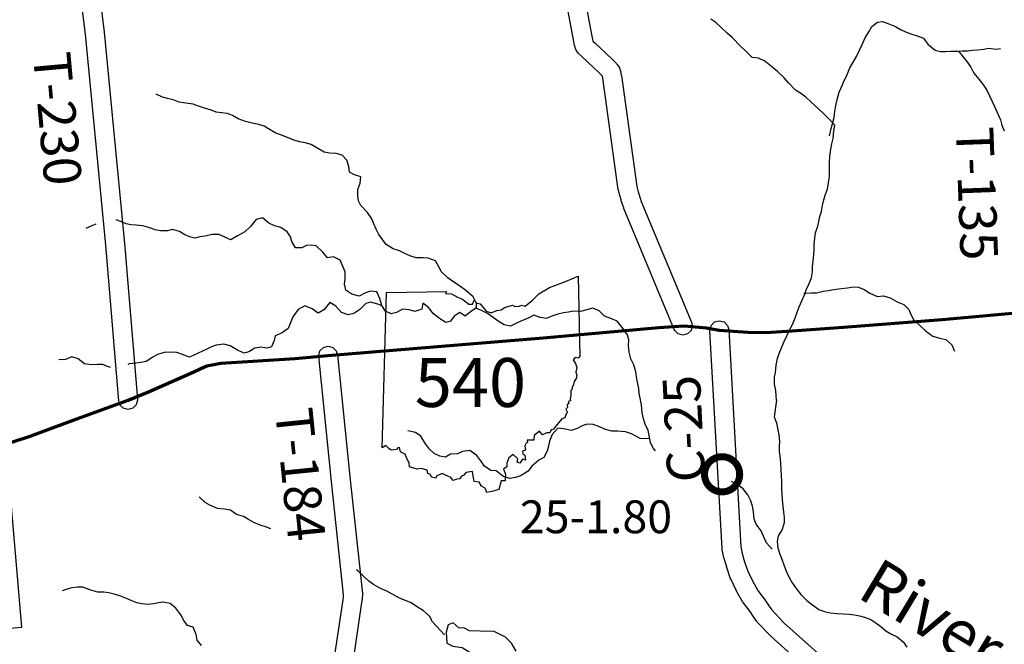
# Model space of a CAD drawing. Extents: x -19904595 to -19752232, y -20667958 to -20541945.
# Drawn here: x -19813839 to -19803340, y -20610129 to -20603470 of the extents above; entities that cross this region are included whole.
import ezdxf
from ezdxf.enums import TextEntityAlignment as Align

# ---------------------------------------------------------------- set-up
doc = ezdxf.new("R2010")
doc.units = 0
doc.header["$MEASUREMENT"] = 0
for name, color, linetype in [('BRIDGENUMBRS', 7, 'CONTINUOUS'), ('BRIDGES', 7, 'CONTINUOUS'), ('CNTYRDTEXT', 8, 'CONTINUOUS'), ('CORPLIMIT1', 11, 'CONTINUOUS'), ('COUNTYRDS', 17, 'CONTINUOUS'), ('LAKES', 141, 'CONTINUOUS'), ('RIVERS', 9, 'CONTINUOUS'), ('RIVERTEXT', 9, 'CONTINUOUS'), ('SHORELINE', 134, 'CONTINUOUS'), ('STATEERTNO', 7, 'CONTINUOUS'), ('TWPRDTEXT', 8, 'CONTINUOUS')]:
    doc.layers.add(name, color=color, linetype=linetype)
doc.layers.add('STATERTS', color=180, linetype='CONTINUOUS', lineweight=70)
doc.styles.add('MONOTXT', font='MONOTXT', dxfattribs={"height": 0.2})
doc.styles.get("Standard").update_dxf_attribs({"font": 'romans.shx', "height": 350})
doc.styles.add('XXX', font='romans.shx', dxfattribs={"height": 500})

# ---------------------------------------------------------------- blocks, each defined once
blk = doc.blocks.new('SR1')
at = {"layer": 'STATEERTNO', "color": 7, "linetype": 'Continuous'}
blk.add_line((-812.68, -543.29), (-772.74, 884.06), dxfattribs=at)
for points in [[(-772.74, 884.06), (-218.93, 893.37), (-227.58, 876.09), (-175.31, 872.48), (-119.81, 841.99), (-72.88, 822.75), (-15.45, 777.36), (18.91, 777.86), (33.44, 815.07), (59.75, 786.36), (90.98, 781.23), (144.95, 712.9), (189.53, 698.11), (242.9, 721.52), (282.81, 725.37), (311.96, 748.52), (387.96, 768.31), (409.16, 756.45), (449.39, 758.84), (469.63, 767.61), (504.73, 759.77), (566.51, 811.68), (630.09, 872.88), (727.89, 930.62), (873.99, 985.3), (989.51, 1034.24), (1006.21, 293.52)], [(1006.21, 293.52), (989.16, 283.14), (962.6, 288.03), (944.77, 267.24), (966.85, 232.58), (977.27, 195.97), (968.04, 155.61), (977.16, 122.3), (970.95, 94.44), (954.27, 66.72), (948.5, 40.27), (934.34, 12.43), (935.52, -3.16), (921.99, -15.5), (924.44, -61.84), (917.6, -87.51), (919.95, -109.65), (898.02, -115.46), (903.06, -133.76), (889.11, -147.88), (892.09, -172.22), (876.27, -187.71), (891.63, -218.79), (879.3, -228.65), (869.07, -266.44), (840.93, -274.11), (784.61, -343.24), (764.73, -369.36), (742.41, -375.87), (730.11, -402.72), (702.63, -402.83), (661.03, -421.41), (634.14, -389.4), (587.01, -427.94), (581.58, -472.44), (522, -471.02), (524.33, -493.52), (511.04, -500.09), (498.92, -522.62), (505.95, -562.68), (478.07, -572.88), (481.45, -596.16), (499.31, -610.38), (507.25, -654.82), (477.61, -645.81), (453.31, -683.27), (428.36, -674.48), (436.53, -642.74), (394.35, -604.59), (354.42, -635.15), (333.62, -683.98), (333.37, -716.84), (303.63, -736.7), (322.7, -783.12), (319.22, -815.09), (319.8, -845.45), (282.61, -844.37), (260.1, -926.34)], [(260.1, -926.34), (195.47, -941.99), (150.62, -951.38), (134.79, -914.14), (102.71, -894.52), (81.83, -857.04), (35.76, -851.93), (24.85, -800.49), (19.69, -758.7), (-43.27, -769.02), (-60.58, -794.55), (-82.91, -801.41), (-95.89, -827.14), (-126.35, -829.29), (-159.01, -841.42), (-180.4, -816.2), (-233.94, -790.85), (-257.99, -777.77), (-308.34, -798.09), (-319.08, -822.12), (-359.14, -811.52), (-368.52, -784.71), (-392.77, -776.67), (-398.13, -748.24), (-449.92, -733.1), (-489.57, -739.12), (-559.49, -716.25), (-563.74, -678.84), (-587.55, -633.27), (-599.98, -601.61), (-644.17, -577.44), (-653.13, -539.82), (-667.27, -540.94), (-680.19, -556.2), (-729.27, -563.22), (-748.89, -547.83), (-776.37, -521.58), (-812.68, -543.29)]]:
    blk.add_lwpolyline(points, dxfattribs=at)
at = {"layer": 'STATEERTNO', "color": 7, "linetype": 'Continuous', "style": 'MONOTXT'}
blk.add_attdef('Tag00', text='', height=450, dxfattribs=at).set_placement((0, 0), align=Align.MIDDLE)

msp = doc.modelspace()

# ---------------------------------------------------------------- linework, layer by layer
at = {"layer": 'BRIDGES', "ltscale": 2000, "const_width": 75}
msp.add_lwpolyline([(-19806537, -20608317, 1), (-19806162, -20608317, 1)], format="xyb", close=True, dxfattribs=at)
at = {"layer": 'CORPLIMIT1', "ltscale": 2000}
msp.add_lwpolyline([(-19814448, -20610001), (-19813815, -20609945), (-19813985, -20607994)], dxfattribs=at)
at = {"layer": 'COUNTYRDS', "ltscale": 2000}
for p, q in [((-19807932, -20603702), (-19808231, -20602076)), ((-19808035, -20602038), (-19807736, -20603663)), ((-19813137, -20603624), (-19813221, -20602981)), ((-19813022, -20602955), (-19812938, -20603600)), ((-19812920, -20605874), (-19813137, -20603624)), ((-19812938, -20603600), (-19812938, -20603602)), ((-19812938, -20603602), (-19812938, -20603603)), ((-19812938, -20603603), (-19812721, -20605856)), ((-19807736, -20603663), (-19807728, -20603695)), ((-19807931, -20603704), (-19807932, -20603702)), ((-19807931, -20603707), (-19807931, -20603704)), ((-19807922, -20603746), (-19807931, -20603707)), ((-19807920, -20603750), (-19807922, -20603746)), ((-19807919, -20603753), (-19807920, -20603750)), ((-19807908, -20603788), (-19807919, -20603753)), ((-19807728, -20603695), (-19807726, -20603701)), ((-19807726, -20603701), (-19807707, -20603718)), ((-19807707, -20603718), (-19807707, -20603718)), ((-19807707, -20603718), (-19807707, -20603718)), ((-19807707, -20603718), (-19807518, -20603894)), ((-19807900, -20603806), (-19807908, -20603788)), ((-19807881, -20603830), (-19807900, -20603806)), ((-19807844, -20603864), (-19807881, -20603830)), ((-19807657, -20604039), (-19807844, -20603864)), ((-19807844, -20603864), (-19807844, -20603864)), ((-19807518, -20603894), (-19807517, -20603897)), ((-19807517, -20603897), (-19807514, -20603898)), ((-19807514, -20603898), (-19807477, -20603937)), ((-19807477, -20603937), (-19807471, -20603945)), ((-19807471, -20603945), (-19807469, -20603947)), ((-19807469, -20603947), (-19807449, -20603974)), ((-19807449, -20603974), (-19807443, -20603983)), ((-19807626, -20604071), (-19807657, -20604039)), ((-19807625, -20604073), (-19807626, -20604071)), ((-19807621, -20604093), (-19807625, -20604073)), ((-19807443, -20603983), (-19807431, -20604018)), ((-19807431, -20604018), (-19807424, -20604064)), ((-19807424, -20604064), (-19807423, -20604065)), ((-19807423, -20604065), (-19807423, -20604065)), ((-19807423, -20604065), (-19807259, -20605247)), ((-19807456, -20605280), (-19807621, -20604093)), ((-19807455, -20605284), (-19807456, -20605280)), ((-19807454, -20605291), (-19807455, -20605284)), ((-19807437, -20605355), (-19807454, -20605291)), ((-19807259, -20605247), (-19807243, -20605305)), ((-19807243, -20605305), (-19807243, -20605306)), ((-19807243, -20605306), (-19807243, -20605306)), ((-19807243, -20605306), (-19807235, -20605338)), ((-19807235, -20605338), (-19807211, -20605408)), ((-19807427, -20605392), (-19807437, -20605355)), ((-19807437, -20605355), (-19807437, -20605355)), ((-19807426, -20605396), (-19807427, -20605392)), ((-19807425, -20605400), (-19807426, -20605396)), ((-19807399, -20605477), (-19807425, -20605400)), ((-19807211, -20605408), (-19806674, -20606696)), ((-19807397, -20605481), (-19807399, -20605477)), ((-19807396, -20605482), (-19807397, -20605481)), ((-19806859, -20606773), (-19807396, -20605482)), ((-19812721, -20605856), (-19812721, -20605857)), ((-19812721, -20605857), (-19812721, -20605857)), ((-19812721, -20605857), (-19812584, -20607516)), ((-19812783, -20607533), (-19812920, -20605874)), ((-19806674, -20606696), (-19806667, -20606735)), ((-19806465, -20606730), (-19806429, -20606693)), ((-19806429, -20606693), (-19806379, -20606680)), ((-19806379, -20606680), (-19806329, -20606693)), ((-19806329, -20606693), (-19806292, -20606730)), ((-19806853, -20606785), (-19806859, -20606773)), ((-19806817, -20606821), (-19806853, -20606785)), ((-19806680, -20606785), (-19806717, -20606821)), ((-19806667, -20606735), (-19806680, -20606785)), ((-19806479, -20606780), (-19806465, -20606730)), ((-19806479, -20606786), (-19806479, -20606780)), ((-19806349, -20609109), (-19806479, -20606786)), ((-19806292, -20606730), (-19806279, -20606774)), ((-19806279, -20606774), (-19806150, -20609091)), ((-19806767, -20606835), (-19806817, -20606821)), ((-19806717, -20606821), (-19806767, -20606835)), ((-19810651, -20607052), (-19810637, -20607002)), ((-19810637, -20607002), (-19810601, -20606965)), ((-19810601, -20606965), (-19810551, -20606952)), ((-19810551, -20606952), (-19810501, -20606965)), ((-19810501, -20606965), (-19810464, -20607002)), ((-19810464, -20607002), (-19810451, -20607042)), ((-19810650, -20607062), (-19810651, -20607052)), ((-19810515, -20608395), (-19810650, -20607062)), ((-19810451, -20607042), (-19810316, -20608375)), ((-19812770, -20607575), (-19812783, -20607533)), ((-19812584, -20607525), (-19812597, -20607575)), ((-19812584, -20607516), (-19812584, -20607525)), ((-19812734, -20607611), (-19812770, -20607575)), ((-19812684, -20607625), (-19812734, -20607611)), ((-19812634, -20607611), (-19812684, -20607625)), ((-19812597, -20607575), (-19812634, -20607611)), ((-19810316, -20608375), (-19810316, -20608375)), ((-19810316, -20608375), (-19810185, -20609589)), ((-19810385, -20609602), (-19810515, -20608395)), ((-19810515, -20608395), (-19810515, -20608395)), ((-19810515, -20608395), (-19810515, -20608395)), ((-19806348, -20609111), (-19806349, -20609109)), ((-19806347, -20609123), (-19806348, -20609111)), ((-19806150, -20609091), (-19806136, -20609161)), ((-19806332, -20609204), (-19806347, -20609123)), ((-19806330, -20609208), (-19806332, -20609204)), ((-19806329, -20609214), (-19806330, -20609208)), ((-19806300, -20609308), (-19806329, -20609214)), ((-19806136, -20609161), (-19806109, -20609249)), ((-19806300, -20609309), (-19806300, -20609308)), ((-19806300, -20609310), (-19806300, -20609309)), ((-19806264, -20609420), (-19806300, -20609310)), ((-19806109, -20609249), (-19806076, -20609351)), ((-19806259, -20609431), (-19806264, -20609420)), ((-19806258, -20609433), (-19806259, -20609431)), ((-19806201, -20609551), (-19806258, -20609433)), ((-19806076, -20609351), (-19806022, -20609460)), ((-19806022, -20609460), (-19805963, -20609567)), ((-19810391, -20609654), (-19810385, -20609619)), ((-19810385, -20609619), (-19810385, -20609602)), ((-19810187, -20609645), (-19810193, -20609684)), ((-19810186, -20609636), (-19810187, -20609645)), ((-19810184, -20609605), (-19810186, -20609635)), ((-19810186, -20609635), (-19810186, -20609636)), ((-19810185, -20609589), (-19810184, -20609599)), ((-19810184, -20609599), (-19810184, -20609605)), ((-19806199, -20609555), (-19806201, -20609551)), ((-19806135, -20609671), (-19806199, -20609555)), ((-19806199, -20609555), (-19806199, -20609555)), ((-19805963, -20609567), (-19805891, -20609659)), ((-19810493, -20610338), (-19810391, -20609654)), ((-19810391, -20609654), (-19810391, -20609654)), ((-19810391, -20609654), (-19810391, -20609654)), ((-19810193, -20609684), (-19810295, -20610368)), ((-19806134, -20609672), (-19806135, -20609671)), ((-19806126, -20609684), (-19806134, -20609672)), ((-19806051, -20609780), (-19806126, -20609684)), ((-19805891, -20609659), (-19805888, -20609664)), ((-19805888, -20609664), (-19805887, -20609665)), ((-19805887, -20609665), (-19805823, -20609760)), ((-19805985, -20609879), (-19806051, -20609780)), ((-19805823, -20609760), (-19805692, -20609899)), ((-19805982, -20609881), (-19805985, -20609879)), ((-19805974, -20609892), (-19805982, -20609881)), ((-19805834, -20610040), (-19805974, -20609892)), ((-19805692, -20609899), (-19805234, -20610308)), ((-19805830, -20610043), (-19805834, -20610040)), ((-19805828, -20610046), (-19805830, -20610043)), ((-19805363, -20610461), (-19805828, -20610046))]:
    msp.add_line(p, q, dxfattribs=at)
at = {"layer": 'LAKES', "ltscale": 2000}
msp.add_lwpolyline([(-19808545, -20610204), (-19808596, -20610117), (-19808659, -20610054), (-19808780, -20609992), (-19808928, -20609988), (-19809042, -20609986), (-19809102, -20609955), (-19809152, -20609957), (-19809217, -20609902), (-19809269, -20609923), (-19809293, -20609999), (-19809284, -20610117), (-19809219, -20610150), (-19809121, -20610164), (-19809018, -20610227), (-19808941, -20610292), (-19808851, -20610356), (-19808700, -20610432)], dxfattribs=at)
at = {"layer": 'RIVERS', "ltscale": 2000}
for p, q in [((-19804785, -20603600), (-19804753, -20603544)), ((-19804753, -20603544), (-19804692, -20603495)), ((-19804692, -20603495), (-19804640, -20603490)), ((-19804640, -20603490), (-19804572, -20603515)), ((-19804572, -20603515), (-19804500, -20603542)), ((-19804500, -20603542), (-19804448, -20603576)), ((-19804824, -20603664), (-19804785, -20603600)), ((-19804448, -20603576), (-19804393, -20603599)), ((-19804393, -20603599), (-19804337, -20603620)), ((-19804337, -20603620), (-19804271, -20603641)), ((-19804271, -20603641), (-19804201, -20603666)), ((-19804886, -20603796), (-19804855, -20603736)), ((-19804855, -20603736), (-19804824, -20603664)), ((-19804201, -20603666), (-19804154, -20603733)), ((-19804154, -20603733), (-19804077, -20603794)), ((-19804956, -20603929), (-19804917, -20603863)), ((-19804917, -20603863), (-19804886, -20603796)), ((-19804077, -20603794), (-19804021, -20603811)), ((-19804021, -20603811), (-19803969, -20603809)), ((-19803969, -20603809), (-19803909, -20603806)), ((-19803909, -20603806), (-19803841, -20603805)), ((-19803841, -20603805), (-19803786, -20603804)), ((-19803827, -20603805), (-19803781, -20603862)), ((-19803786, -20603804), (-19803734, -20603804)), ((-19803781, -20603862), (-19803730, -20603929)), ((-19803734, -20603804), (-19803682, -20603795)), ((-19803682, -20603795), (-19803626, -20603792)), ((-19803626, -20603792), (-19803560, -20603783)), ((-19803560, -20603783), (-19803508, -20603775)), ((-19803508, -20603775), (-19803426, -20603786)), ((-19803426, -20603786), (-19803380, -20603778)), ((-19804987, -20603985), (-19804956, -20603929)), ((-19803730, -20603929), (-19803693, -20603982)), ((-19805049, -20604117), (-19805020, -20604065)), ((-19805020, -20604065), (-19804987, -20603985)), ((-19803693, -20603982), (-19803667, -20604040)), ((-19803667, -20604040), (-19803612, -20604105)), ((-19805101, -20604242), (-19805070, -20604171)), ((-19805070, -20604171), (-19805049, -20604117)), ((-19803612, -20604105), (-19803571, -20604158)), ((-19803571, -20604158), (-19803526, -20604223)), ((-19812318, -20604298), (-19812384, -20604263)), ((-19805122, -20604320), (-19805101, -20604242)), ((-19803526, -20604223), (-19803500, -20604281)), ((-19803500, -20604281), (-19803471, -20604342)), ((-19812264, -20604309), (-19812318, -20604298)), ((-19812192, -20604330), (-19812264, -20604309)), ((-19812140, -20604348), (-19812192, -20604330)), ((-19812068, -20604359), (-19812140, -20604348)), ((-19811990, -20604372), (-19812068, -20604359)), ((-19811933, -20604393), (-19811990, -20604372)), ((-19811857, -20604416), (-19811933, -20604393)), ((-19805147, -20604447), (-19805135, -20604389)), ((-19805135, -20604389), (-19805122, -20604320)), ((-19803471, -20604342), (-19803440, -20604404)), ((-19811805, -20604433), (-19811857, -20604416)), ((-19811743, -20604456), (-19811805, -20604433)), ((-19811683, -20604465), (-19811743, -20604456)), ((-19811623, -20604470), (-19811683, -20604465)), ((-19811569, -20604490), (-19811623, -20604470)), ((-19811508, -20604527), (-19811569, -20604490)), ((-19805156, -20604513), (-19805147, -20604447)), ((-19803440, -20604404), (-19803382, -20604538)), ((-19811432, -20604556), (-19811508, -20604527)), ((-19811360, -20604573), (-19811432, -20604556)), ((-19811290, -20604586), (-19811360, -20604573)), ((-19811234, -20604605), (-19811290, -20604586)), ((-19811167, -20604644), (-19811234, -20604605)), ((-19805186, -20604631), (-19805167, -20604567)), ((-19805167, -20604567), (-19805156, -20604513)), ((-19803382, -20604538), (-19803366, -20604594)), ((-19803366, -20604594), (-19803341, -20604657)), ((-19811115, -20604675), (-19811167, -20604644)), ((-19811047, -20604702), (-19811115, -20604675)), ((-19810967, -20604733), (-19811047, -20604702)), ((-19805205, -20604709), (-19805186, -20604631)), ((-19810916, -20604754), (-19810967, -20604733)), ((-19810852, -20604771), (-19810916, -20604754)), ((-19810794, -20604783), (-19810852, -20604771)), ((-19810732, -20604800), (-19810794, -20604783)), ((-19810660, -20604845), (-19810732, -20604800)), ((-19810593, -20604884), (-19810660, -20604845)), ((-19810531, -20604895), (-19810593, -20604884)), ((-19810463, -20604898), (-19810531, -20604895)), ((-19810401, -20604913), (-19810463, -20604898)), ((-19810350, -20604968), (-19810401, -20604913)), ((-19810328, -20605036), (-19810350, -20604968)), ((-19810323, -20605095), (-19810328, -20605036)), ((-19810268, -20605123), (-19810323, -20605095)), ((-19810200, -20605146), (-19810268, -20605123)), ((-19810232, -20605280), (-19810207, -20605212)), ((-19810207, -20605212), (-19810200, -20605146)), ((-19810234, -20605349), (-19810232, -20605280)), ((-19810227, -20605401), (-19810234, -20605349)), ((-19810200, -20605453), (-19810227, -20605401)), ((-19810129, -20605525), (-19810200, -20605453)), ((-19810084, -20605593), (-19810129, -20605525)), ((-19813027, -20605649), (-19813062, -20605664)), ((-19812771, -20605619), (-19812811, -20605603)), ((-19812705, -20605648), (-19812771, -20605619)), ((-19812653, -20605657), (-19812705, -20605648)), ((-19812597, -20605661), (-19812653, -20605657)), ((-19811316, -20605600), (-19811377, -20605675)), ((-19811249, -20605582), (-19811316, -20605600)), ((-19811182, -20605638), (-19811249, -20605582)), ((-19811122, -20605668), (-19811182, -20605638)), ((-19810064, -20605648), (-19810084, -20605593)), ((-19810039, -20605704), (-19810064, -20605648)), ((-19813062, -20605664), (-19813132, -20605695)), ((-19812527, -20605668), (-19812597, -20605661)), ((-19812453, -20605689), (-19812527, -20605668)), ((-19812393, -20605710), (-19812453, -20605689)), ((-19812339, -20605721), (-19812393, -20605710)), ((-19812263, -20605720), (-19812339, -20605721)), ((-19812211, -20605707), (-19812263, -20605720)), ((-19812135, -20605730), (-19812211, -20605707)), ((-19812077, -20605763), (-19812135, -20605730)), ((-19812026, -20605785), (-19812077, -20605763)), ((-19811787, -20605762), (-19811863, -20605779)), ((-19811713, -20605761), (-19811787, -20605762)), ((-19811645, -20605792), (-19811713, -20605761)), ((-19811438, -20605733), (-19811516, -20605776)), ((-19811377, -20605675), (-19811438, -20605733)), ((-19811054, -20605687), (-19811122, -20605668)), ((-19810987, -20605732), (-19811054, -20605687)), ((-19810950, -20605785), (-19810987, -20605732)), ((-19810008, -20605761), (-19810039, -20605704)), ((-19809970, -20605812), (-19810008, -20605761)), ((-19811972, -20605798), (-19812026, -20605785)), ((-19811917, -20605787), (-19811972, -20605798)), ((-19811863, -20605779), (-19811917, -20605787)), ((-19811589, -20605817), (-19811645, -20605792)), ((-19811516, -20605776), (-19811589, -20605817)), ((-19810938, -20605835), (-19810950, -20605785)), ((-19810899, -20605904), (-19810938, -20605835)), ((-19809933, -20605866), (-19809970, -20605812)), ((-19809857, -20605912), (-19809933, -20605866)), ((-19810831, -20605903), (-19810899, -20605904)), ((-19810781, -20605878), (-19810831, -20605903)), ((-19810730, -20605874), (-19810781, -20605878)), ((-19810678, -20605883), (-19810730, -20605874)), ((-19810607, -20605948), (-19810678, -20605883)), ((-19810556, -20606009), (-19810607, -20605948)), ((-19809788, -20605933), (-19809857, -20605912)), ((-19809732, -20605963), (-19809788, -20605933)), ((-19809670, -20605990), (-19809732, -20605963)), ((-19810492, -20605998), (-19810556, -20606009)), ((-19810422, -20606033), (-19810492, -20605998)), ((-19810370, -20606160), (-19810422, -20606033)), ((-19809612, -20606009), (-19809670, -20605990)), ((-19809536, -20606008), (-19809612, -20606009)), ((-19809482, -20606013), (-19809536, -20606008)), ((-19809406, -20606042), (-19809482, -20606013)), ((-19809369, -20606105), (-19809406, -20606042)), ((-19810367, -20606236), (-19810370, -20606160)), ((-19809342, -20606159), (-19809369, -20606105)), ((-19809273, -20606222), (-19809342, -20606159)), ((-19810375, -20606288), (-19810367, -20606236)), ((-19809221, -20606263), (-19809273, -20606222)), ((-19809149, -20606306), (-19809221, -20606263)), ((-19810360, -20606353), (-19810375, -20606288)), ((-19810297, -20606398), (-19810360, -20606353)), ((-19810152, -20606382), (-19810221, -20606419)), ((-19810100, -20606366), (-19810152, -20606382)), ((-19810030, -20606373), (-19810100, -20606366)), ((-19809999, -20606442), (-19810030, -20606373)), ((-19809082, -20606359), (-19809149, -20606306)), ((-19809005, -20606424), (-19809082, -20606359)), ((-19805477, -20606386), (-19805396, -20606383)), ((-19805396, -20606383), (-19805344, -20606381)), ((-19805344, -20606381), (-19805273, -20606364)), ((-19805273, -20606364), (-19805217, -20606359)), ((-19805217, -20606359), (-19805159, -20606348)), ((-19805159, -20606348), (-19805081, -20606336)), ((-19805081, -20606336), (-19805011, -20606329)), ((-19805011, -20606329), (-19804950, -20606320)), ((-19804950, -20606320), (-19804896, -20606321)), ((-19804896, -20606321), (-19804834, -20606346)), ((-19804834, -20606346), (-19804773, -20606385)), ((-19804773, -20606385), (-19804697, -20606422)), ((-19810532, -20606485), (-19810596, -20606565)), ((-19810467, -20606526), (-19810532, -20606485)), ((-19810221, -20606419), (-19810297, -20606398)), ((-19810148, -20606496), (-19810213, -20606559)), ((-19810098, -20606483), (-19810148, -20606496)), ((-19810020, -20606504), (-19810098, -20606483)), ((-19809976, -20606516), (-19809999, -20606442)), ((-19809539, -20606494), (-19809552, -20606558)), ((-19809479, -20606537), (-19809539, -20606494)), ((-19808968, -20606497), (-19809005, -20606424)), ((-19808967, -20606548), (-19808968, -20606497)), ((-19804697, -20606422), (-19804627, -20606415)), ((-19804627, -20606415), (-19804557, -20606434)), ((-19804557, -20606434), (-19804482, -20606479)), ((-19804482, -20606479), (-19804410, -20606508)), ((-19810868, -20606561), (-19810927, -20606637)), ((-19810797, -20606522), (-19810868, -20606561)), ((-19810720, -20606553), (-19810797, -20606522)), ((-19810658, -20606598), (-19810720, -20606553)), ((-19810596, -20606565), (-19810658, -20606598)), ((-19810408, -20606593), (-19810467, -20606526)), ((-19810338, -20606618), (-19810408, -20606593)), ((-19810277, -20606601), (-19810338, -20606618)), ((-19810213, -20606559), (-19810277, -20606601)), ((-19809973, -20606521), (-19810020, -20606504)), ((-19809937, -20606577), (-19809976, -20606516)), ((-19809877, -20606606), (-19809937, -20606577)), ((-19809823, -20606593), (-19809877, -20606606)), ((-19809756, -20606557), (-19809823, -20606593)), ((-19809686, -20606562), (-19809756, -20606557)), ((-19809626, -20606581), (-19809686, -20606562)), ((-19809552, -20606558), (-19809626, -20606581)), ((-19809426, -20606608), (-19809479, -20606537)), ((-19809147, -20606593), (-19809206, -20606631)), ((-19809090, -20606630), (-19809147, -20606593)), ((-19809031, -20606585), (-19809090, -20606630)), ((-19808974, -20606545), (-19809031, -20606585)), ((-19808907, -20606576), (-19808974, -20606545)), ((-19808851, -20606603), (-19808907, -20606576)), ((-19808041, -20606595), (-19808102, -20606609)), ((-19807987, -20606590), (-19808041, -20606595)), ((-19807937, -20606577), (-19807987, -20606590)), ((-19807859, -20606580), (-19807937, -20606577)), ((-19807793, -20606563), (-19807859, -20606580)), ((-19807728, -20606545), (-19807793, -20606563)), ((-19807659, -20606574), (-19807728, -20606545)), ((-19807605, -20606631), (-19807659, -20606574)), ((-19804410, -20606508), (-19804359, -20606561)), ((-19804359, -20606561), (-19804337, -20606613)), ((-19810927, -20606637), (-19810954, -20606708)), ((-19809363, -20606657), (-19809426, -20606608)), ((-19809295, -20606700), (-19809363, -20606657)), ((-19809245, -20606686), (-19809295, -20606700)), ((-19809206, -20606631), (-19809245, -20606686)), ((-19808791, -20606646), (-19808851, -20606603)), ((-19808726, -20606693), (-19808791, -20606646)), ((-19808674, -20606722), (-19808726, -20606693)), ((-19808536, -20606703), (-19808606, -20606737)), ((-19808479, -20606676), (-19808536, -20606703)), ((-19808417, -20606651), (-19808479, -20606676)), ((-19808358, -20606619), (-19808417, -20606651)), ((-19808289, -20606644), (-19808358, -20606619)), ((-19808227, -20606655), (-19808289, -20606644)), ((-19808156, -20606626), (-19808227, -20606655)), ((-19808102, -20606609), (-19808156, -20606626)), ((-19807537, -20606656), (-19807605, -20606631)), ((-19807470, -20606683), (-19807537, -20606656)), ((-19807413, -20606756), (-19807470, -20606683)), ((-19804337, -20606613), (-19804310, -20606668)), ((-19804310, -20606668), (-19804249, -20606723)), ((-19811046, -20606812), (-19811116, -20606841)), ((-19810977, -20606762), (-19811046, -20606812)), ((-19810954, -20606708), (-19810977, -20606762)), ((-19808606, -20606737), (-19808674, -20606722)), ((-19807359, -20606829), (-19807413, -20606756)), ((-19804249, -20606723), (-19804179, -20606788)), ((-19804179, -20606788), (-19804104, -20606843)), ((-19811127, -20606891), (-19811154, -20606959)), ((-19811116, -20606841), (-19811127, -20606891)), ((-19807344, -20606883), (-19807359, -20606829)), ((-19807347, -20606948), (-19807344, -20606883)), ((-19804104, -20606843), (-19804030, -20606866)), ((-19804030, -20606866), (-19803964, -20606879)), ((-19803964, -20606879), (-19803901, -20606936)), ((-19812299, -20607020), (-19812369, -20607040)), ((-19812232, -20607015), (-19812299, -20607020)), ((-19812162, -20607020), (-19812232, -20607015)), ((-19812103, -20607041), (-19812162, -20607020)), ((-19811845, -20606982), (-19812027, -20607070)), ((-19811795, -20606957), (-19811845, -20606982)), ((-19811745, -20606939), (-19811795, -20606957)), ((-19811662, -20606928), (-19811745, -20606939)), ((-19811596, -20606947), (-19811662, -20606928)), ((-19811515, -20606992), (-19811596, -20606947)), ((-19811447, -20607025), (-19811515, -20606992)), ((-19811397, -20607012), (-19811447, -20607025)), ((-19811330, -20606973), (-19811397, -20607012)), ((-19811268, -20606961), (-19811330, -20606973)), ((-19811204, -20606972), (-19811268, -20606961)), ((-19811154, -20606959), (-19811204, -20606972)), ((-19807340, -20607014), (-19807347, -20606948)), ((-19807321, -20607085), (-19807340, -20607014)), ((-19803901, -20606936), (-19803872, -20607004)), ((-19813351, -20607093), (-19813420, -20607098)), ((-19813283, -20607066), (-19813351, -20607093)), ((-19813217, -20607085), (-19813283, -20607066)), ((-19813148, -20607140), (-19813217, -20607085)), ((-19812546, -20607126), (-19812599, -20607133)), ((-19812492, -20607114), (-19812546, -20607126)), ((-19812421, -20607067), (-19812492, -20607114)), ((-19812369, -20607040), (-19812421, -20607067)), ((-19812027, -20607070), (-19812103, -20607041)), ((-19807292, -20607149), (-19807321, -20607085)), ((-19813072, -20607151), (-19813148, -20607140)), ((-19813010, -20607146), (-19813072, -20607151)), ((-19812954, -20607148), (-19813010, -20607146)), ((-19812902, -20607169), (-19812954, -20607148)), ((-19812871, -20607177), (-19812902, -20607169)), ((-19812671, -20607140), (-19812685, -20607146)), ((-19812599, -20607133), (-19812671, -20607140)), ((-19807269, -20607224), (-19807292, -20607149)), ((-19807261, -20607278), (-19807269, -20607224)), ((-19807250, -20607334), (-19807261, -20607278)), ((-19807239, -20607403), (-19807250, -20607334)), ((-19807232, -20607457), (-19807239, -20607403)), ((-19807224, -20607507), (-19807232, -20607457)), ((-19807209, -20607578), (-19807224, -20607507)), ((-19807206, -20607619), (-19807209, -20607578)), ((-19807201, -20607660), (-19807206, -20607619)), ((-19807188, -20607724), (-19807201, -20607660)), ((-19807170, -20607783), (-19807188, -20607724)), ((-19809619, -20607872), (-19809699, -20607852)), ((-19808101, -20607825), (-19808160, -20607893)), ((-19808038, -20607834), (-19808101, -20607825)), ((-19807960, -20607849), (-19808038, -20607834)), ((-19807895, -20607828), (-19807960, -20607849)), ((-19807843, -20607799), (-19807895, -20607828)), ((-19807787, -20607784), (-19807843, -20607799)), ((-19807725, -20607785), (-19807787, -20607784)), ((-19807665, -20607808), (-19807725, -20607785)), ((-19807593, -20607839), (-19807665, -20607808)), ((-19807526, -20607858), (-19807593, -20607839)), ((-19807464, -20607857), (-19807526, -20607858)), ((-19807380, -20607866), (-19807464, -20607857)), ((-19807137, -20607851), (-19807170, -20607783)), ((-19807122, -20607922), (-19807137, -20607851)), ((-19809563, -20607910), (-19809619, -20607872)), ((-19809511, -20607993), (-19809563, -20607910)), ((-19808189, -20607962), (-19808200, -20608018)), ((-19808160, -20607893), (-19808189, -20607962)), ((-19807316, -20607885), (-19807380, -20607866)), ((-19807223, -20607934), (-19807316, -20607885)), ((-19807119, -20607940), (-19807223, -20607934)), ((-19807113, -20607980), (-19807122, -20607922)), ((-19809471, -20608048), (-19809511, -20607993)), ((-19809420, -20608097), (-19809471, -20608048)), ((-19809039, -20608064), (-19809118, -20608075)), ((-19808966, -20608115), (-19809039, -20608064)), ((-19808213, -20608070), (-19808250, -20608138)), ((-19808200, -20608018), (-19808213, -20608070)), ((-19807082, -20608042), (-19807113, -20607980)), ((-19807061, -20608068), (-19807082, -20608042)), ((-19809360, -20608122), (-19809420, -20608097)), ((-19809299, -20608133), (-19809360, -20608122)), ((-19809244, -20608101), (-19809299, -20608133)), ((-19809172, -20608100), (-19809244, -20608101)), ((-19809118, -20608075), (-19809172, -20608100)), ((-19808923, -20608174), (-19808966, -20608115)), ((-19808884, -20608231), (-19808923, -20608174)), ((-19808302, -20608165), (-19808379, -20608230)), ((-19808250, -20608138), (-19808302, -20608165)), ((-19808816, -20608276), (-19808884, -20608231)), ((-19808760, -20608279), (-19808816, -20608276)), ((-19808687, -20608338), (-19808760, -20608279)), ((-19808379, -20608230), (-19808416, -20608284)), ((-19808613, -20608361), (-19808687, -20608338)), ((-19808553, -20608350), (-19808613, -20608361)), ((-19808499, -20608335), (-19808553, -20608350)), ((-19808416, -20608284), (-19808499, -20608335)), ((-19806193, -20608422), (-19806249, -20608393)), ((-19806124, -20608471), (-19806193, -20608422)), ((-19806075, -20608536), (-19806124, -20608471)), ((-19811863, -20608617), (-19811926, -20608556)), ((-19806047, -20608592), (-19806075, -20608536)), ((-19806026, -20608655), (-19806047, -20608592)), ((-19811811, -20608645), (-19811863, -20608617)), ((-19811730, -20608681), (-19811811, -20608645)), ((-19811654, -20608688), (-19811730, -20608681)), ((-19811590, -20608701), (-19811654, -20608688)), ((-19811529, -20608746), (-19811590, -20608701)), ((-19806013, -20608717), (-19806026, -20608655)), ((-19811453, -20608767), (-19811529, -20608746)), ((-19811399, -20608798), (-19811453, -20608767)), ((-19811342, -20608831), (-19811399, -20608798)), ((-19806006, -20608795), (-19806013, -20608717)), ((-19805987, -20608849), (-19806006, -20608795)), ((-19811274, -20608858), (-19811342, -20608831)), ((-19811206, -20608879), (-19811274, -20608858)), ((-19811160, -20608897), (-19811206, -20608879)), ((-19805932, -20608918), (-19805987, -20608849)), ((-19805901, -20608993), (-19805932, -20608918)), ((-19805876, -20609047), (-19805901, -20608993)), ((-19805816, -20609116), (-19805876, -20609047)), ((-19810233, -20609347), (-19810248, -20609337)), ((-19810173, -20609402), (-19810233, -20609347)), ((-19810118, -20609455), (-19810173, -20609402)), ((-19813283, -20609528), (-19813333, -20609543)), ((-19813221, -20609519), (-19813283, -20609528)), ((-19813165, -20609522), (-19813221, -20609519)), ((-19813079, -20609553), (-19813165, -20609522)), ((-19810065, -20609492), (-19810118, -20609455)), ((-19809993, -20609533), (-19810065, -20609492)), ((-19809925, -20609562), (-19809993, -20609533)), ((-19813333, -20609543), (-19813385, -20609558)), ((-19813007, -20609572), (-19813079, -20609553)), ((-19812941, -20609575), (-19813007, -20609572)), ((-19812889, -20609582), (-19812941, -20609575)), ((-19812831, -20609595), (-19812889, -20609582)), ((-19812770, -20609611), (-19812831, -20609595)), ((-19812700, -20609640), (-19812770, -20609611)), ((-19812642, -20609667), (-19812700, -20609640)), ((-19809854, -20609601), (-19809925, -20609562)), ((-19809789, -20609638), (-19809854, -20609601)), ((-19809727, -20609661), (-19809789, -20609638)), ((-19812591, -20609686), (-19812642, -20609667)), ((-19812537, -20609699), (-19812591, -20609686)), ((-19812473, -20609704), (-19812537, -20609699)), ((-19812409, -20609699), (-19812473, -20609704)), ((-19812359, -20609687), (-19812409, -20609699)), ((-19812308, -20609680), (-19812359, -20609687)), ((-19812233, -20609695), (-19812308, -20609680)), ((-19812175, -20609744), (-19812233, -20609695)), ((-19812122, -20609815), (-19812175, -20609744)), ((-19809665, -20609686), (-19809727, -20609661)), ((-19809598, -20609733), (-19809665, -20609686)), ((-19809538, -20609770), (-19809598, -20609733)), ((-19812089, -20609876), (-19812122, -20609815)), ((-19809469, -20609829), (-19809538, -20609770)), ((-19809436, -20609890), (-19809469, -20609829)), ((-19812048, -20609928), (-19812089, -20609876)), ((-19811988, -20609947), (-19812048, -20609928)), ((-19811959, -20610026), (-19811988, -20609947)), ((-19809311, -20610029), (-19809436, -20609890)), ((-19811946, -20610084), (-19811959, -20610026)), ((-19811899, -20610143), (-19811946, -20610084))]:
    msp.add_line(p, q, dxfattribs=at)
at = {"layer": 'SHORELINE', "ltscale": 2000}
for points in [[(-19805146, -20604596), (-19805200, -20604537), (-19805263, -20604474), (-19805315, -20604427), (-19805404, -20604346), (-19805455, -20604295), (-19805513, -20604252), (-19805566, -20604223), (-19805643, -20604142), (-19805687, -20604091), (-19805760, -20604022), (-19805823, -20603969), (-19805893, -20603914), (-19805960, -20603879), (-19806028, -20603872), (-19806098, -20603807), (-19806157, -20603748), (-19806240, -20603665), (-19806295, -20603614), (-19806363, -20603551), (-19806416, -20603500), (-19806468, -20603465)], [(-19805771, -20607526), (-19805774, -20607477), (-19805778, -20607425), (-19805789, -20607356), (-19805790, -20607280), (-19805781, -20607230), (-19805774, -20607154), (-19805757, -20607082), (-19805742, -20607028), (-19805717, -20606968), (-19805688, -20606900), (-19805654, -20606834), (-19805631, -20606780), (-19805602, -20606726), (-19805573, -20606658), (-19805550, -20606590), (-19805527, -20606533), (-19805500, -20606467), (-19805469, -20606397), (-19805449, -20606343), (-19805426, -20606291), (-19805397, -20606221), (-19805384, -20606159), (-19805387, -20606099), (-19805380, -20606047), (-19805373, -20605974), (-19805367, -20605924), (-19805366, -20605870), (-19805359, -20605796), (-19805352, -20605744), (-19805327, -20605672), (-19805317, -20605622), (-19805308, -20605570), (-19805291, -20605514), (-19805280, -20605452), (-19805263, -20605392), (-19805251, -20605340), (-19805224, -20605278), (-19805215, -20605208), (-19805206, -20605146), (-19805204, -20604997), (-19805199, -20604925), (-19805190, -20604849), (-19805179, -20604795), (-19805166, -20604736), (-19805157, -20604654), (-19805146, -20604596)], [(-19805771, -20607526), (-19805794, -20607705), (-19805771, -20607769), (-19805754, -20607846), (-19805746, -20607896), (-19805739, -20607962), (-19805742, -20608016), (-19805741, -20608074), (-19805732, -20608149), (-19805722, -20608261), (-19805719, -20608333), (-19805717, -20608389), (-19805715, -20608468), (-19805711, -20608530), (-19805708, -20608588), (-19805703, -20608658), (-19805696, -20608722), (-19805689, -20608776), (-19805688, -20608835), (-19805709, -20608906), (-19805752, -20608972), (-19805763, -20609032), (-19805754, -20609100), (-19805735, -20609168), (-19805713, -20609221), (-19805688, -20609293), (-19805663, -20609358), (-19805634, -20609418), (-19805601, -20609473), (-19805548, -20609548), (-19805509, -20609598), (-19805446, -20609663), (-19805384, -20609710), (-19805317, -20609759), (-19805257, -20609778), (-19805195, -20609793), (-19805127, -20609800), (-19805055, -20609803), (-19804996, -20609808), (-19804936, -20609815), (-19804884, -20609826), (-19804830, -20609839), (-19804762, -20609864), (-19804709, -20609900), (-19804657, -20609941), (-19804604, -20609986), (-19804552, -20610017), (-19804483, -20610050), (-19804416, -20610107), (-19804378, -20610160)]]:
    msp.add_lwpolyline(points, dxfattribs=at)
at = {"layer": 'STATERTS', "ltscale": 2000}
for p, q in [((-19804003, -20606667), (-19803045, -20606579)), ((-19805056, -20606748), (-19804003, -20606667)), ((-19808256, -20606861), (-19807024, -20606752)), ((-19807024, -20606752), (-19806758, -20606734)), ((-19806758, -20606734), (-19806716, -20606738)), ((-19806716, -20606738), (-19806517, -20606755)), ((-19806517, -20606755), (-19806379, -20606780)), ((-19806379, -20606780), (-19806074, -20606802)), ((-19806074, -20606802), (-19805884, -20606805)), ((-19805884, -20606805), (-19805603, -20606787)), ((-19805603, -20606787), (-19805056, -20606748)), ((-19810552, -20607052), (-19808256, -20606861)), ((-19811694, -20607133), (-19810900, -20607084)), ((-19810900, -20607084), (-19810552, -20607052)), ((-19812464, -20607437), (-19811981, -20607223)), ((-19811981, -20607223), (-19811914, -20607191)), ((-19811914, -20607191), (-19811842, -20607160)), ((-19811842, -20607160), (-19811694, -20607133)), ((-19812684, -20607525), (-19812464, -20607437)), ((-19813229, -20607725), (-19812684, -20607525)), ((-19813729, -20607910), (-19813229, -20607725)), ((-19813923, -20607976), (-19813729, -20607910))]:
    msp.add_line(p, q, dxfattribs=at)

# ---------------------------------------------------------------- block references
at = {"layer": 'STATEERTNO', "ltscale": 2000}
ref = msp.add_blockref('SR1', (-19809033, -20607406), dxfattribs=dict(at, xscale=1.1600014901, yscale=1.1600014901))
ref.add_attrib('Tag00', '540', dxfattribs={"color": 7, "ltscale": 2000, "height": 522, "style": 'MONOTXT'}).set_placement((-19809033, -20607406), align=Align.MIDDLE)

# ---------------------------------------------------------------- texts
at = {"layer": 'BRIDGENUMBRS', "ltscale": 2000}
msp.add_text('25-1.80', height=350, dxfattribs=at).set_placement((-19808506, -20608945))
at = {"layer": 'CNTYRDTEXT', "ltscale": 2000}
msp.add_text('C-25', height=400, rotation=92.8625, dxfattribs=at).set_placement((-19806530, -20608392))
at = {"layer": 'RIVERTEXT', "ltscale": 2000, "style": 'XXX'}
msp.add_text('River', height=500, rotation=328.9998, dxfattribs=at).set_placement((-19804797, -20609405), align=Align.MIDDLE_LEFT)
at = {"layer": 'TWPRDTEXT', "ltscale": 2000}
for s, rotation, p in [('T-230', 275.1398, (-19813699, -20603834)), ('T-135', 272.1369, (-19803858, -20604619)), ('T-184', 275.856, (-19811118, -20607629))]:
    msp.add_text(s, height=400, rotation=rotation, dxfattribs=at).set_placement(p)

doc.saveas('drawing.dxf')
